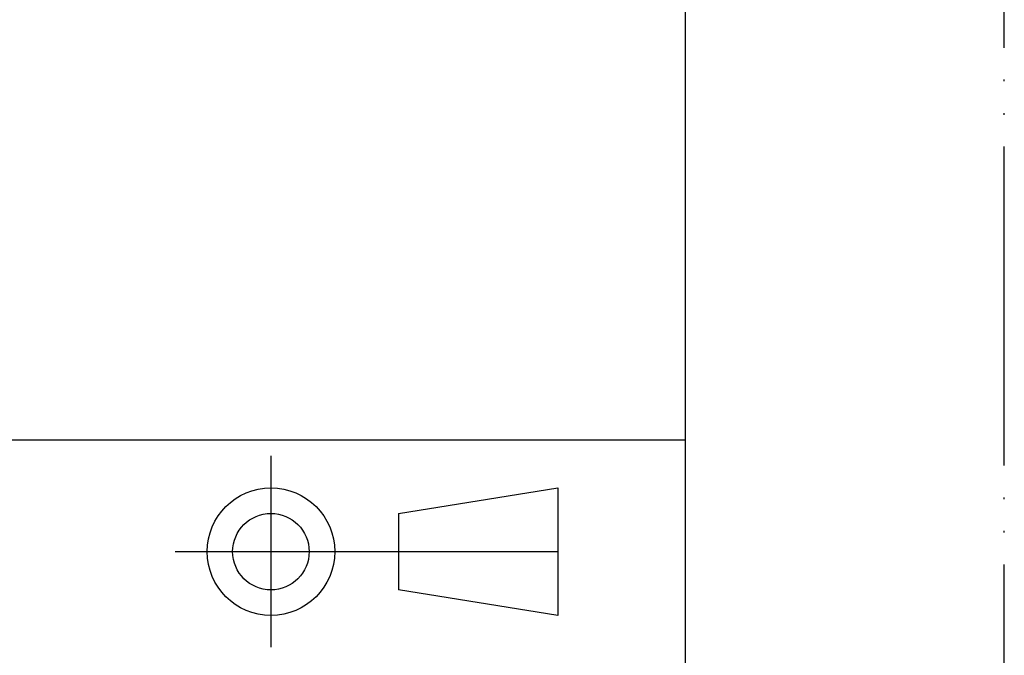
# Model space of a CAD drawing. Units: millimetres. Extents: x 0 to 420, y 0 to 594.
# Drawn here: x 358 to 420, y 41 to 80 of the extents above; entities that cross this region are included whole.
import ezdxf

# ---------------------------------------------------------------- set-up
doc = ezdxf.new("R2010")
doc.units = ezdxf.units.MM
doc.linetypes.add('DOT_CENTER', pattern=[14, 12, -1, 0, -1])
doc.linetypes.add('PHANTOM', pattern=[13, 10, -1, 0, -1, 0, -1])
doc.layers.add('1', color=7, linetype='Continuous')

# ---------------------------------------------------------------- blocks, each defined once
blk = doc.blocks.new('開示A4')
at = {"layer": '1', "color": 4, "linetype": 'PHANTOM'}
blk.add_line((210, 0), (210, 297), dxfattribs=at)
at = {"layer": '1', "color": 7, "linetype": 'Continuous'}
for p, q in [((200, 10), (200, 148.5)), ((200, 27), (25, 27)), ((191, 24.7), (196, 25.5)), ((196, 25.5), (196, 21.5)), ((191, 24.7), (191, 22.3)), ((196, 21.5), (191, 22.3))]:
    blk.add_line(p, q, dxfattribs=at)
at = {"layer": '1', "color": 2, "linetype": 'DOT_CENTER'}
for p, q in [((187, 26.5), (187, 20.5)), ((184, 23.5), (197, 23.5))]:
    blk.add_line(p, q, dxfattribs=at)
at = {"layer": '1', "color": 7, "linetype": 'Continuous'}
for radius in [2, 1.2]:
    blk.add_circle((187, 23.5), radius, dxfattribs=at)
blk = doc.blocks.new('開示A4枠', base_point=(0, 0))
at = {"layer": '1', "xscale": 2, "yscale": 2, "zscale": 2}
blk.add_blockref('開示A4', (0, 0), dxfattribs=at)

msp = doc.modelspace()

# ---------------------------------------------------------------- block references
msp.add_blockref('開示A4枠', (0, 0))

doc.saveas('drawing.dxf')
